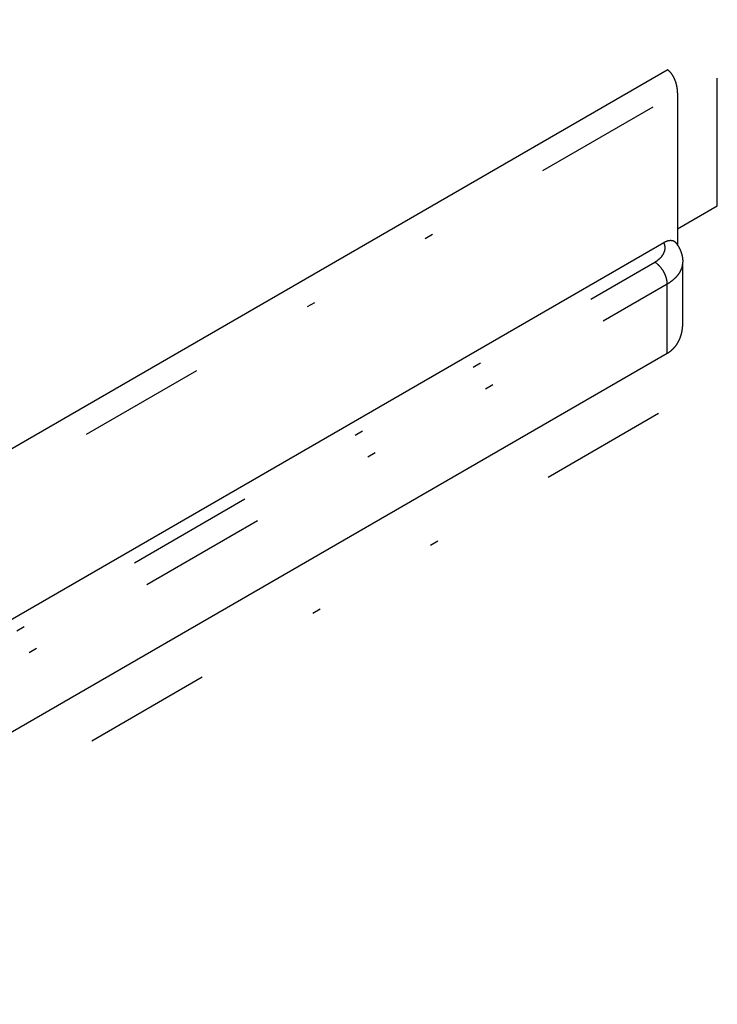
# Model space of a CAD drawing. Extents: x -173 to 5059, y -170 to 3506.
# Drawn here: x 2588 to 2785, y 2562 to 2840 of the extents above; entities that cross this region are included whole.
import ezdxf

# ---------------------------------------------------------------- set-up
doc = ezdxf.new("R2010")
doc.units = 0
doc.linetypes.add('DASHEDBIDOT', pattern=[12.4, 3, -3, 0.2, -3, 0.2, -3])
doc.layers.get('0').update_dxf_attribs({"linetype": 'CONTINUOUS'})
doc.layers.add('LAYER0000', color=7, linetype='CONTINUOUS')

# ---------------------------------------------------------------- blocks, each defined once
blk = doc.blocks.new('VIEWBLK7')
at = {"layer": 'LAYER0000', "color": 251, "linetype": 'DASHEDBIDOT'}
for p, q in [((238.511, 241.762), (238.511, 247.887)), ((212.929, 230.191), (237.577, 244.421)), ((237.577, 241.223), (238.511, 241.762)), ((214.057, 227.168), (237.038, 240.436)), ((214.351, 226.657), (237.332, 239.925)), ((237.332, 238.294), (237.332, 239.925)), ((213.055, 222.983), (240.279, 238.701))]:
    blk.add_line(p, q, dxfattribs=at)
at = {"layer": 'LAYER0000', "color": 7, "linetype": 'CONTINUOUS'}
for p, q in [((212.584, 230.672), (237.332, 244.96)), ((237.577, 244.421), (237.577, 240.834)), ((213.252, 227.043), (237.253, 240.9)), ((237.699, 239.014), (237.699, 240.436)), ((214.351, 225.026), (237.332, 238.294))]:
    blk.add_line(p, q, dxfattribs=at)
at = {"layer": 'LAYER0000', "color": 7}
for points in [[(237.577, 244.421, 0), (237.576, 244.425, 0), (237.576, 244.43, 0), (237.576, 244.434, 0), (237.576, 244.438, 0), (237.576, 244.443, 0), (237.576, 244.447, 0), (237.576, 244.452, 0), (237.575, 244.456, 0), (237.575, 244.461, 0), (237.575, 244.465, 0), (237.575, 244.47, 0), (237.574, 244.475, 0), (237.574, 244.479, 0), (237.573, 244.484, 0), (237.573, 244.489, 0), (237.572, 244.493, 0), (237.572, 244.498, 0), (237.571, 244.503, 0), (237.571, 244.507, 0), (237.57, 244.512, 0), (237.569, 244.517, 0), (237.569, 244.522, 0), (237.568, 244.527, 0), (237.567, 244.531, 0), (237.567, 244.536, 0), (237.566, 244.541, 0), (237.565, 244.546, 0), (237.564, 244.551, 0), (237.563, 244.556, 0), (237.562, 244.561, 0), (237.561, 244.566, 0), (237.56, 244.571, 0), (237.559, 244.575, 0), (237.558, 244.58, 0), (237.557, 244.585, 0), (237.556, 244.59, 0), (237.555, 244.595, 0), (237.554, 244.6, 0), (237.552, 244.605, 0), (237.551, 244.61, 0), (237.55, 244.615, 0), (237.549, 244.62, 0), (237.547, 244.625, 0), (237.546, 244.63, 0), (237.545, 244.635, 0), (237.543, 244.64, 0), (237.542, 244.645, 0), (237.54, 244.65, 0), (237.539, 244.655, 0), (237.537, 244.659, 0), (237.536, 244.664, 0), (237.534, 244.669, 0), (237.532, 244.674, 0), (237.531, 244.679, 0), (237.529, 244.684, 0), (237.527, 244.689, 0), (237.526, 244.694, 0), (237.524, 244.699, 0), (237.522, 244.703, 0), (237.52, 244.708, 0), (237.518, 244.713, 0), (237.516, 244.718, 0), (237.514, 244.723, 0), (237.512, 244.727, 0), (237.511, 244.732, 0), (237.509, 244.737, 0), (237.506, 244.741, 0), (237.504, 244.746, 0), (237.502, 244.751, 0), (237.5, 244.755, 0), (237.498, 244.76, 0), (237.496, 244.765, 0), (237.494, 244.769, 0), (237.491, 244.774, 0), (237.489, 244.778, 0), (237.487, 244.783, 0), (237.484, 244.787, 0), (237.482, 244.792, 0), (237.48, 244.796, 0), (237.477, 244.801, 0), (237.475, 244.805, 0), (237.472, 244.809, 0), (237.47, 244.814, 0), (237.467, 244.818, 0), (237.465, 244.822, 0), (237.462, 244.826, 0), (237.46, 244.83, 0), (237.457, 244.835, 0), (237.454, 244.839, 0), (237.452, 244.843, 0), (237.449, 244.847, 0), (237.446, 244.851, 0), (237.443, 244.855, 0), (237.441, 244.859, 0), (237.438, 244.862, 0), (237.435, 244.866, 0), (237.432, 244.87, 0), (237.429, 244.874, 0), (237.426, 244.877, 0), (237.423, 244.881, 0), (237.42, 244.885, 0), (237.417, 244.888, 0), (237.414, 244.892, 0), (237.411, 244.895, 0), (237.408, 244.899, 0), (237.405, 244.902, 0), (237.401, 244.905, 0), (237.398, 244.909, 0), (237.395, 244.912, 0), (237.392, 244.915, 0), (237.389, 244.918, 0), (237.385, 244.921, 0), (237.382, 244.924, 0), (237.379, 244.927, 0), (237.375, 244.93, 0), (237.372, 244.933, 0), (237.368, 244.936, 0), (237.365, 244.938, 0), (237.361, 244.941, 0), (237.358, 244.944, 0), (237.354, 244.946, 0), (237.351, 244.949, 0), (237.347, 244.951, 0), (237.344, 244.954, 0), (237.34, 244.956, 0), (237.336, 244.958, 0), (237.333, 244.96, 0)], [(237.253, 240.9, 0), (237.256, 240.902, 0), (237.259, 240.903, 0), (237.261, 240.905, 0), (237.264, 240.906, 0), (237.267, 240.908, 0), (237.269, 240.909, 0), (237.272, 240.911, 0), (237.275, 240.912, 0), (237.277, 240.913, 0), (237.28, 240.915, 0), (237.283, 240.916, 0), (237.285, 240.917, 0), (237.288, 240.918, 0), (237.291, 240.92, 0), (237.293, 240.921, 0), (237.296, 240.922, 0), (237.299, 240.923, 0), (237.301, 240.924, 0), (237.304, 240.925, 0), (237.306, 240.927, 0), (237.309, 240.928, 0), (237.312, 240.929, 0), (237.314, 240.93, 0), (237.317, 240.931, 0), (237.319, 240.932, 0), (237.322, 240.933, 0), (237.325, 240.933, 0), (237.327, 240.934, 0), (237.33, 240.935, 0), (237.332, 240.936, 0), (237.335, 240.937, 0), (237.337, 240.938, 0), (237.34, 240.938, 0), (237.342, 240.939, 0), (237.345, 240.94, 0), (237.347, 240.941, 0), (237.35, 240.941, 0), (237.352, 240.942, 0), (237.355, 240.943, 0), (237.357, 240.943, 0), (237.36, 240.944, 0), (237.362, 240.944, 0), (237.365, 240.945, 0), (237.367, 240.945, 0), (237.37, 240.946, 0), (237.372, 240.946, 0), (237.375, 240.947, 0), (237.377, 240.947, 0), (237.38, 240.947, 0), (237.382, 240.948, 0), (237.384, 240.948, 0), (237.387, 240.948, 0), (237.389, 240.949, 0), (237.392, 240.949, 0), (237.394, 240.949, 0), (237.396, 240.949, 0), (237.399, 240.949, 0), (237.401, 240.95, 0), (237.403, 240.95, 0), (237.406, 240.95, 0), (237.408, 240.95, 0), (237.41, 240.95, 0), (237.413, 240.95, 0), (237.415, 240.95, 0), (237.417, 240.95, 0), (237.42, 240.95, 0), (237.422, 240.95, 0), (237.424, 240.95, 0), (237.426, 240.949, 0), (237.429, 240.949, 0), (237.431, 240.949, 0), (237.433, 240.949, 0), (237.435, 240.949, 0), (237.437, 240.948, 0), (237.44, 240.948, 0), (237.442, 240.948, 0), (237.444, 240.947, 0), (237.446, 240.947, 0), (237.448, 240.946, 0), (237.45, 240.946, 0), (237.452, 240.946, 0), (237.454, 240.945, 0), (237.457, 240.945, 0), (237.459, 240.944, 0), (237.461, 240.943, 0), (237.463, 240.943, 0), (237.465, 240.942, 0), (237.467, 240.942, 0), (237.469, 240.941, 0), (237.471, 240.94, 0), (237.473, 240.939, 0), (237.475, 240.939, 0), (237.477, 240.938, 0), (237.478, 240.937, 0), (237.48, 240.936, 0), (237.482, 240.935, 0), (237.484, 240.934, 0), (237.486, 240.933, 0), (237.488, 240.933, 0), (237.49, 240.932, 0), (237.492, 240.931, 0), (237.493, 240.929, 0), (237.495, 240.928, 0), (237.497, 240.927, 0), (237.499, 240.926, 0), (237.5, 240.925, 0), (237.502, 240.924, 0), (237.504, 240.923, 0), (237.506, 240.921, 0), (237.507, 240.92, 0), (237.509, 240.919, 0), (237.511, 240.918, 0), (237.512, 240.916, 0), (237.514, 240.915, 0), (237.516, 240.913, 0), (237.517, 240.912, 0), (237.519, 240.91, 0), (237.52, 240.909, 0), (237.522, 240.907, 0), (237.523, 240.906, 0), (237.525, 240.904, 0), (237.526, 240.903, 0), (237.528, 240.901, 0), (237.529, 240.899, 0), (237.531, 240.898, 0), (237.532, 240.896, 0), (237.533, 240.894, 0)], [(237.533, 240.894, 0), (237.537, 240.89, 0), (237.54, 240.885, 0), (237.543, 240.881, 0), (237.547, 240.877, 0), (237.55, 240.873, 0), (237.553, 240.868, 0), (237.556, 240.864, 0), (237.559, 240.86, 0), (237.562, 240.855, 0), (237.565, 240.851, 0), (237.568, 240.847, 0), (237.571, 240.842, 0), (237.574, 240.838, 0), (237.577, 240.833, 0), (237.58, 240.829, 0), (237.583, 240.824, 0), (237.586, 240.82, 0), (237.589, 240.816, 0), (237.591, 240.811, 0), (237.594, 240.807, 0), (237.597, 240.802, 0), (237.599, 240.798, 0), (237.602, 240.793, 0), (237.604, 240.788, 0), (237.607, 240.784, 0), (237.61, 240.779, 0), (237.612, 240.775, 0), (237.614, 240.77, 0), (237.617, 240.766, 0), (237.619, 240.761, 0), (237.621, 240.756, 0), (237.624, 240.752, 0), (237.626, 240.747, 0), (237.628, 240.742, 0), (237.63, 240.738, 0), (237.633, 240.733, 0), (237.635, 240.728, 0), (237.637, 240.724, 0), (237.639, 240.719, 0), (237.641, 240.714, 0), (237.643, 240.71, 0), (237.645, 240.705, 0), (237.647, 240.7, 0), (237.649, 240.695, 0), (237.65, 240.69, 0), (237.652, 240.686, 0), (237.654, 240.681, 0), (237.656, 240.676, 0), (237.657, 240.671, 0), (237.659, 240.666, 0), (237.661, 240.661, 0), (237.662, 240.657, 0), (237.664, 240.652, 0), (237.665, 240.647, 0), (237.667, 240.642, 0), (237.668, 240.637, 0), (237.67, 240.632, 0), (237.671, 240.627, 0), (237.673, 240.622, 0), (237.674, 240.617, 0), (237.675, 240.612, 0), (237.676, 240.607, 0), (237.678, 240.602, 0), (237.679, 240.597, 0), (237.68, 240.592, 0), (237.681, 240.587, 0), (237.682, 240.582, 0), (237.683, 240.577, 0), (237.684, 240.572, 0), (237.685, 240.567, 0), (237.686, 240.562, 0), (237.687, 240.557, 0), (237.688, 240.551, 0), (237.689, 240.546, 0), (237.69, 240.541, 0), (237.69, 240.536, 0), (237.691, 240.531, 0), (237.692, 240.526, 0), (237.693, 240.52, 0), (237.693, 240.515, 0), (237.694, 240.51, 0), (237.694, 240.505, 0), (237.695, 240.5, 0), (237.695, 240.494, 0), (237.696, 240.489, 0), (237.696, 240.484, 0), (237.697, 240.478, 0), (237.697, 240.473, 0), (237.697, 240.468, 0), (237.698, 240.462, 0), (237.698, 240.457, 0), (237.698, 240.452, 0), (237.698, 240.446, 0), (237.698, 240.441, 0), (237.699, 240.436, 0)], [(237.332, 238.294, 0), (237.338, 238.297, 0), (237.344, 238.3, 0), (237.35, 238.304, 0), (237.355, 238.307, 0), (237.361, 238.311, 0), (237.367, 238.315, 0), (237.372, 238.318, 0), (237.378, 238.322, 0), (237.383, 238.326, 0), (237.388, 238.33, 0), (237.394, 238.333, 0), (237.399, 238.337, 0), (237.404, 238.341, 0), (237.409, 238.345, 0), (237.415, 238.349, 0), (237.42, 238.353, 0), (237.425, 238.357, 0), (237.43, 238.362, 0), (237.435, 238.366, 0), (237.44, 238.37, 0), (237.444, 238.374, 0), (237.449, 238.379, 0), (237.454, 238.383, 0), (237.459, 238.387, 0), (237.463, 238.392, 0), (237.468, 238.396, 0), (237.473, 238.401, 0), (237.477, 238.406, 0), (237.482, 238.41, 0), (237.486, 238.415, 0), (237.491, 238.419, 0), (237.495, 238.424, 0), (237.499, 238.429, 0), (237.503, 238.434, 0), (237.508, 238.439, 0), (237.512, 238.444, 0), (237.516, 238.448, 0), (237.52, 238.453, 0), (237.524, 238.458, 0), (237.528, 238.463, 0), (237.532, 238.469, 0), (237.536, 238.474, 0), (237.54, 238.479, 0), (237.543, 238.484, 0), (237.547, 238.489, 0), (237.551, 238.494, 0), (237.555, 238.5, 0), (237.558, 238.505, 0), (237.562, 238.51, 0), (237.565, 238.516, 0), (237.569, 238.521, 0), (237.572, 238.527, 0), (237.575, 238.532, 0), (237.579, 238.538, 0), (237.582, 238.543, 0), (237.585, 238.549, 0), (237.589, 238.555, 0), (237.592, 238.56, 0), (237.595, 238.566, 0), (237.598, 238.572, 0), (237.601, 238.577, 0), (237.604, 238.583, 0), (237.607, 238.589, 0), (237.61, 238.595, 0), (237.612, 238.601, 0), (237.615, 238.607, 0), (237.618, 238.613, 0), (237.621, 238.619, 0), (237.623, 238.625, 0), (237.626, 238.631, 0), (237.628, 238.637, 0), (237.631, 238.643, 0), (237.633, 238.649, 0), (237.636, 238.655, 0), (237.638, 238.661, 0), (237.64, 238.667, 0), (237.643, 238.674, 0), (237.645, 238.68, 0), (237.647, 238.686, 0), (237.649, 238.693, 0), (237.651, 238.699, 0), (237.653, 238.705, 0), (237.655, 238.712, 0), (237.657, 238.718, 0), (237.659, 238.725, 0), (237.661, 238.731, 0), (237.663, 238.737, 0), (237.665, 238.744, 0), (237.666, 238.751, 0), (237.668, 238.757, 0), (237.67, 238.764, 0), (237.671, 238.77, 0), (237.673, 238.777, 0), (237.674, 238.784, 0), (237.676, 238.79, 0), (237.677, 238.797, 0), (237.679, 238.804, 0), (237.68, 238.81, 0), (237.681, 238.817, 0), (237.683, 238.824, 0), (237.684, 238.831, 0), (237.685, 238.838, 0), (237.686, 238.844, 0), (237.687, 238.851, 0), (237.688, 238.858, 0), (237.689, 238.865, 0), (237.69, 238.872, 0), (237.691, 238.879, 0), (237.692, 238.886, 0), (237.692, 238.893, 0), (237.693, 238.9, 0), (237.694, 238.907, 0), (237.694, 238.914, 0), (237.695, 238.921, 0), (237.696, 238.928, 0), (237.696, 238.935, 0), (237.697, 238.942, 0), (237.697, 238.95, 0), (237.697, 238.957, 0), (237.698, 238.964, 0), (237.698, 238.971, 0), (237.698, 238.978, 0), (237.698, 238.985, 0), (237.699, 238.993, 0), (237.699, 239, 0), (237.699, 239.007, 0), (237.699, 239.014, 0)]]:
    blk.add_polyline3d(points, dxfattribs=at)
at = {"layer": 'LAYER0000', "color": 251}
for points in [[(237.038, 240.436, 0), (237.044, 240.439, 0), (237.049, 240.442, 0), (237.055, 240.446, 0), (237.061, 240.449, 0), (237.066, 240.453, 0), (237.072, 240.456, 0), (237.077, 240.46, 0), (237.083, 240.464, 0), (237.088, 240.467, 0), (237.094, 240.471, 0), (237.099, 240.475, 0), (237.104, 240.479, 0), (237.11, 240.483, 0), (237.115, 240.487, 0), (237.12, 240.491, 0), (237.125, 240.495, 0), (237.13, 240.499, 0), (237.135, 240.503, 0), (237.14, 240.507, 0), (237.145, 240.511, 0), (237.15, 240.516, 0), (237.154, 240.52, 0), (237.159, 240.524, 0), (237.164, 240.529, 0), (237.168, 240.533, 0), (237.173, 240.538, 0), (237.177, 240.542, 0), (237.181, 240.547, 0), (237.186, 240.551, 0), (237.19, 240.556, 0), (237.194, 240.561, 0), (237.198, 240.565, 0), (237.202, 240.57, 0), (237.206, 240.575, 0), (237.209, 240.58, 0), (237.213, 240.584, 0), (237.217, 240.589, 0), (237.22, 240.594, 0), (237.224, 240.599, 0), (237.227, 240.604, 0), (237.23, 240.609, 0), (237.234, 240.614, 0), (237.237, 240.619, 0), (237.24, 240.624, 0), (237.242, 240.63, 0), (237.245, 240.635, 0), (237.248, 240.64, 0), (237.251, 240.645, 0), (237.253, 240.65, 0), (237.255, 240.656, 0), (237.258, 240.661, 0), (237.26, 240.666, 0), (237.262, 240.672, 0), (237.264, 240.677, 0), (237.266, 240.682, 0), (237.268, 240.688, 0), (237.269, 240.693, 0), (237.271, 240.698, 0), (237.273, 240.704, 0), (237.274, 240.709, 0), (237.275, 240.715, 0), (237.276, 240.72, 0), (237.277, 240.726, 0), (237.278, 240.731, 0), (237.279, 240.737, 0), (237.28, 240.742, 0), (237.28, 240.748, 0), (237.281, 240.753, 0), (237.281, 240.759, 0), (237.282, 240.764, 0), (237.282, 240.77, 0), (237.282, 240.775, 0), (237.282, 240.781, 0), (237.282, 240.786, 0), (237.281, 240.792, 0), (237.281, 240.797, 0), (237.281, 240.803, 0), (237.28, 240.808, 0), (237.279, 240.814, 0), (237.278, 240.819, 0), (237.278, 240.825, 0), (237.276, 240.83, 0), (237.275, 240.836, 0), (237.274, 240.841, 0), (237.273, 240.847, 0), (237.271, 240.852, 0), (237.27, 240.858, 0), (237.268, 240.863, 0), (237.266, 240.868, 0), (237.264, 240.874, 0), (237.262, 240.879, 0), (237.26, 240.884, 0), (237.258, 240.89, 0), (237.256, 240.895, 0), (237.253, 240.9, 0)], [(237.332, 239.925, 0), (237.332, 239.93, 0), (237.332, 239.936, 0), (237.332, 239.941, 0), (237.332, 239.946, 0), (237.332, 239.951, 0), (237.331, 239.957, 0), (237.331, 239.962, 0), (237.33, 239.968, 0), (237.33, 239.974, 0), (237.329, 239.979, 0), (237.328, 239.985, 0), (237.327, 239.991, 0), (237.326, 239.997, 0), (237.326, 240.003, 0), (237.324, 240.008, 0), (237.323, 240.014, 0), (237.322, 240.021, 0), (237.321, 240.027, 0), (237.319, 240.033, 0), (237.318, 240.039, 0), (237.316, 240.045, 0), (237.315, 240.051, 0), (237.313, 240.058, 0), (237.311, 240.064, 0), (237.309, 240.07, 0), (237.307, 240.077, 0), (237.305, 240.083, 0), (237.303, 240.09, 0), (237.301, 240.096, 0), (237.299, 240.103, 0), (237.296, 240.109, 0), (237.294, 240.116, 0), (237.291, 240.122, 0), (237.289, 240.129, 0), (237.286, 240.135, 0), (237.283, 240.142, 0), (237.28, 240.148, 0), (237.278, 240.155, 0), (237.275, 240.161, 0), (237.271, 240.168, 0), (237.268, 240.174, 0), (237.265, 240.181, 0), (237.262, 240.187, 0), (237.258, 240.193, 0), (237.255, 240.2, 0), (237.252, 240.206, 0), (237.248, 240.213, 0), (237.244, 240.219, 0), (237.241, 240.225, 0), (237.237, 240.231, 0), (237.233, 240.237, 0), (237.229, 240.244, 0), (237.225, 240.25, 0), (237.221, 240.256, 0), (237.217, 240.262, 0), (237.213, 240.268, 0), (237.209, 240.273, 0), (237.205, 240.279, 0), (237.201, 240.285, 0), (237.196, 240.291, 0), (237.192, 240.296, 0), (237.188, 240.302, 0), (237.183, 240.307, 0), (237.179, 240.313, 0), (237.175, 240.318, 0), (237.17, 240.323, 0), (237.166, 240.328, 0), (237.161, 240.333, 0), (237.157, 240.338, 0), (237.152, 240.343, 0), (237.147, 240.348, 0), (237.143, 240.353, 0), (237.138, 240.357, 0), (237.134, 240.362, 0), (237.129, 240.366, 0), (237.124, 240.371, 0), (237.12, 240.375, 0), (237.115, 240.379, 0), (237.11, 240.383, 0), (237.106, 240.387, 0), (237.101, 240.391, 0), (237.097, 240.395, 0), (237.092, 240.399, 0), (237.087, 240.402, 0), (237.083, 240.406, 0), (237.078, 240.409, 0), (237.074, 240.412, 0), (237.069, 240.416, 0), (237.065, 240.419, 0), (237.06, 240.422, 0), (237.056, 240.425, 0), (237.051, 240.428, 0), (237.047, 240.43, 0), (237.042, 240.433, 0), (237.038, 240.436, 0)], [(237.332, 239.925, 0), (237.339, 239.929, 0), (237.346, 239.933, 0), (237.352, 239.937, 0), (237.359, 239.941, 0), (237.365, 239.945, 0), (237.371, 239.949, 0), (237.378, 239.953, 0), (237.384, 239.957, 0), (237.39, 239.961, 0), (237.397, 239.965, 0), (237.403, 239.969, 0), (237.409, 239.974, 0), (237.415, 239.978, 0), (237.421, 239.982, 0), (237.427, 239.987, 0), (237.433, 239.991, 0), (237.439, 239.996, 0), (237.445, 240, 0), (237.451, 240.005, 0), (237.457, 240.009, 0), (237.463, 240.014, 0), (237.469, 240.018, 0), (237.474, 240.023, 0), (237.48, 240.028, 0), (237.486, 240.033, 0), (237.491, 240.037, 0), (237.497, 240.042, 0), (237.502, 240.047, 0), (237.507, 240.052, 0), (237.513, 240.057, 0), (237.518, 240.062, 0), (237.523, 240.067, 0), (237.528, 240.072, 0), (237.533, 240.077, 0), (237.538, 240.082, 0), (237.543, 240.087, 0), (237.548, 240.093, 0), (237.553, 240.098, 0), (237.558, 240.103, 0), (237.563, 240.108, 0), (237.567, 240.114, 0), (237.572, 240.119, 0), (237.576, 240.124, 0), (237.581, 240.13, 0), (237.585, 240.135, 0), (237.589, 240.141, 0), (237.594, 240.146, 0), (237.598, 240.152, 0), (237.602, 240.157, 0), (237.606, 240.163, 0), (237.61, 240.169, 0), (237.614, 240.174, 0), (237.617, 240.18, 0), (237.621, 240.186, 0), (237.625, 240.191, 0), (237.628, 240.197, 0), (237.632, 240.203, 0), (237.635, 240.209, 0), (237.638, 240.214, 0), (237.642, 240.22, 0), (237.645, 240.226, 0), (237.648, 240.232, 0), (237.651, 240.238, 0), (237.654, 240.244, 0), (237.656, 240.25, 0), (237.659, 240.256, 0), (237.662, 240.262, 0), (237.664, 240.268, 0), (237.667, 240.274, 0), (237.669, 240.28, 0), (237.671, 240.286, 0), (237.674, 240.292, 0), (237.676, 240.298, 0), (237.678, 240.305, 0), (237.68, 240.311, 0), (237.682, 240.317, 0), (237.683, 240.323, 0), (237.685, 240.329, 0), (237.686, 240.335, 0), (237.688, 240.342, 0), (237.689, 240.348, 0), (237.691, 240.354, 0), (237.692, 240.36, 0), (237.693, 240.367, 0), (237.694, 240.373, 0), (237.695, 240.379, 0), (237.696, 240.385, 0), (237.696, 240.392, 0), (237.697, 240.398, 0), (237.697, 240.404, 0), (237.698, 240.41, 0), (237.698, 240.417, 0), (237.698, 240.423, 0), (237.698, 240.429, 0), (237.699, 240.436, 0)]]:
    blk.add_polyline3d(points, dxfattribs=at)

msp = doc.modelspace()

# ---------------------------------------------------------------- block references
at = {"xscale": 12, "yscale": 12, "zscale": 12}
msp.add_blockref('VIEWBLK7', (-77, -113.667), dxfattribs=at)

doc.saveas('drawing.dxf')
